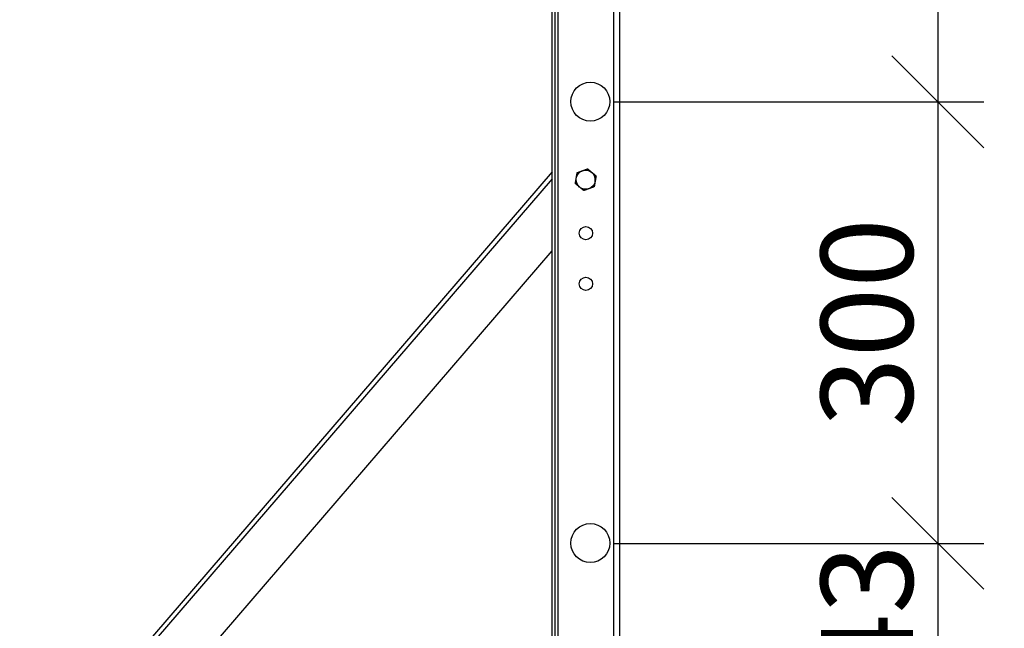
# Model space of a CAD drawing. Units: millimetres. Extents: x 29742 to 36042, y 31982 to 36437.
# Drawn here: x 33042 to 33578, y 35330 to 35661 of the extents above; entities that cross this region are included whole.
import ezdxf

# ---------------------------------------------------------------- set-up
doc = ezdxf.new("R2010")
doc.units = ezdxf.units.MM
doc.layers.add('Visible', color=7, linetype='Continuous', lineweight=35, true_color=0x22346e)
doc.styles.add('SPDS', font='CS_Gost2304.shx')
doc.dimstyles.new('1-20', dxfattribs={"dimscale": 100, "dimtxt": 2.5, "dimasz": 2.5, "dimexe": 1.25, "dimexo": 0.625, "dimtad": 1, "dimdec": 0, "dimlfac": 0.2, "dimrnd": 0.001, "dimdsep": 46, "dimtxsty": 'SPDS', "dimblk": 'OBLIQUE', "dimcen": 2.5, "dimdle": 2, "dimclrd": 256, "dimclre": 256, "dimadec": 0, "dimazin": 2, "dimtfac": 1, "dimtdec": 0, "dimtmove": 1, "dimatfit": 3, "dimldrblk": 'DOT', "dimfxl": 1.25, "dimtolj": 1, "dimtzin": 0, "dimlwd": -1, "dimlwe": -1, "dimarcsym": 0})

# ---------------------------------------------------------------- blocks, each defined once
blk = doc.blocks.new('_Oblique')
at = {"color": 0, "linetype": 'ByBlock', "lineweight": -2}
blk.add_line((-0.5, -0.5), (0.5, 0.5), dxfattribs=at)
blk = doc.blocks.new('*D16')
at = {"ltscale": 26.666667, "transparency": 16777216}
for p, q in [((33647.86, 36156), (33647.86, 35116)), ((33367.83, 36116), (33672.86, 36116)), ((33381.18, 35156), (33672.86, 35156))]:
    blk.add_line(p, q, dxfattribs=at)
at = {"layer": 'Defpoints', "color": 0, "ltscale": 26.666667, "transparency": 16777216}
for p in [(33355.33, 36116), (33368.68, 35156), (33647.86, 35156)]:
    blk.add_point(p, dxfattribs=at)
at = {"ltscale": 26.666667, "transparency": 16777216, "xscale": 50, "yscale": 50, "zscale": 50}
for p, rotation in [((33647.86, 36116), 90), ((33647.86, 35156), 270)]:
    blk.add_blockref('_Oblique', p, dxfattribs=dict(at, rotation=rotation))
at = {"color": 0, "lineweight": 15, "ltscale": 26.666667, "transparency": 16777216, "insert": (33608.42, 35636), "char_height": 50, "attachment_point": 5, "rotation": 90, "style": 'SPDS'}
blk.add_mtext('\\A1;1200', dxfattribs=at)
blk = doc.blocks.new('_Dot')
at = {"color": 0, "linetype": 'ByBlock', "lineweight": -2}
blk.add_line((-0.5, 0), (-1, 0), dxfattribs=at)
at = {"color": 0, "linetype": 'ByBlock', "const_width": 0.5}
blk.add_lwpolyline([(-0.25, 0, 1), (0.25, 0, 1)], format="xyb", close=True, dxfattribs=at)
blk = doc.blocks.new('*D19')
at = {"ltscale": 26.666667, "transparency": 16777216}
for p, q in [((33541.57, 35655.89), (33541.57, 35335.86)), ((33365.19, 35615.89), (33566.57, 35615.89)), ((33365.18, 35375.86), (33566.57, 35375.86))]:
    blk.add_line(p, q, dxfattribs=at)
at = {"layer": 'Defpoints', "color": 0, "ltscale": 26.666667, "transparency": 16777216}
for p in [(33352.69, 35615.89), (33352.68, 35375.86), (33541.57, 35375.86)]:
    blk.add_point(p, dxfattribs=at)
at = {"ltscale": 26.666667, "transparency": 16777216, "xscale": 50, "yscale": 50, "zscale": 50}
for p, rotation in [((33541.57, 35615.89), 90), ((33541.57, 35375.86), 270)]:
    blk.add_blockref('_Oblique', p, dxfattribs=dict(at, rotation=rotation))
at = {"color": 0, "lineweight": 15, "ltscale": 26.666667, "transparency": 16777216, "insert": (33503.03, 35495.87), "char_height": 50, "attachment_point": 5, "rotation": 90, "style": 'SPDS'}
blk.add_mtext('\\A1;300', dxfattribs=at)
blk = doc.blocks.new('*D20')
at = {"ltscale": 26.666667, "transparency": 16777216}
for p, q in [((33541.57, 35415.86), (33541.57, 35221.57)), ((33365.19, 35375.86), (33566.57, 35375.86)), ((33365.18, 35261.57), (33566.57, 35261.57))]:
    blk.add_line(p, q, dxfattribs=at)
at = {"layer": 'Defpoints', "color": 0, "ltscale": 26.666667, "transparency": 16777216}
for p in [(33352.69, 35375.86), (33352.68, 35261.57), (33541.57, 35261.57)]:
    blk.add_point(p, dxfattribs=at)
at = {"ltscale": 26.666667, "transparency": 16777216, "xscale": 50, "yscale": 50, "zscale": 50}
for p, rotation in [((33541.57, 35375.86), 90), ((33541.57, 35261.57), 270)]:
    blk.add_blockref('_Oblique', p, dxfattribs=dict(at, rotation=rotation))
at = {"color": 0, "lineweight": 15, "ltscale": 26.666667, "transparency": 16777216, "insert": (33503.03, 35318.71), "char_height": 50, "attachment_point": 5, "rotation": 90, "style": 'SPDS'}
blk.add_mtext('\\A1;143', dxfattribs=at)
blk = doc.blocks.new('*D22')
at = {"ltscale": 26.666667, "transparency": 16777216}
for p, q in [((33541.57, 35895.92), (33541.57, 35575.89)), ((33365.19, 35855.92), (33566.57, 35855.92)), ((33365.18, 35615.89), (33566.57, 35615.89))]:
    blk.add_line(p, q, dxfattribs=at)
at = {"layer": 'Defpoints', "color": 0, "ltscale": 26.666667, "transparency": 16777216}
for p in [(33352.69, 35855.92), (33352.68, 35615.89), (33541.57, 35615.89)]:
    blk.add_point(p, dxfattribs=at)
at = {"ltscale": 26.666667, "transparency": 16777216, "xscale": 50, "yscale": 50, "zscale": 50}
for p, rotation in [((33541.57, 35855.92), 90), ((33541.57, 35615.89), 270)]:
    blk.add_blockref('_Oblique', p, dxfattribs=dict(at, rotation=rotation))
at = {"color": 0, "lineweight": 15, "ltscale": 26.666667, "transparency": 16777216, "insert": (33503.03, 35735.91), "char_height": 50, "attachment_point": 5, "rotation": 90, "style": 'SPDS'}
blk.add_mtext('\\A1;300', dxfattribs=at)

msp = doc.modelspace()

# ---------------------------------------------------------------- linework, layer by layer
at = {"layer": 'Visible', "color": 159, "lineweight": 25, "true_color": 0x22346e}
for p, q in [((33335.08, 36116), (33335.08, 35212)), ((33365.48, 35156), (33365.48, 36116)), ((33368.68, 35156), (33368.68, 36116)), ((33331.88, 35215.2), (33331.88, 36112.8)), ((33333.48, 35215.2), (33333.48, 36112.8)), ((33331.88, 35577.77), (33042.42, 35241.48)), ((33331.88, 35574.09), (33045.4, 35241.26)), ((33074.72, 35236.09), (33331.88, 35534.85))]:
    msp.add_line(p, q, dxfattribs=at)
for centre, radius in [((33352.68, 35616), 10.6), ((33350.28, 35544.47), 3.6), ((33350.28, 35516.95), 3.6), ((33352.68, 35376), 10.6)]:
    msp.add_circle(centre, radius, dxfattribs=at)
at = {"layer": 'Visible', "color": 159, "lineweight": 25, "true_color": 0x22346e, "extrusion": (0, 0, -1)}
for start, end in [(10, 70), (70, 130), (310, 10), (250, 310), (190, 250)]:
    msp.add_arc((-33350.16, 35573.56), 5.2, start, end, dxfattribs=at)
at = {"layer": 'Visible', "color": 159, "lineweight": 25, "true_color": 0x22346e}
msp.add_arc((33350.16, 35573.56), 5.2, 350, 50, dxfattribs=at)
for points, weights in [([(33345.56, 35577.41), (33347.07, 35577.97), (33348.38, 35578.44)], [1.70731703596, 1.83937846828, 1.83937846828]), ([(33348.38, 35578.44), (33349.69, 35578.92), (33351.2, 35579.47)], [1.83937846828, 1.83937846828, 1.70731703596]), ([(33351.2, 35579.47), (33352.44, 35578.43), (33353.5, 35577.54)], [1.70731703596, 1.83937846828, 1.83937846828]), ([(33344.52, 35571.5), (33344.8, 35573.09), (33345.04, 35574.46)], [1.70731703596, 1.83937846828, 1.83937846828]), ([(33345.04, 35574.46), (33345.28, 35575.83), (33345.56, 35577.41)], [1.83937846828, 1.83937846828, 1.70731703596]), ([(33353.5, 35577.54), (33354.57, 35576.64), (33355.8, 35575.61)], [1.83937846828, 1.83937846828, 1.70731703596]), ([(33355.8, 35575.61), (33355.52, 35574.02), (33355.28, 35572.65)], [1.70731703596, 1.83937846828, 1.83937846828]), ([(33346.82, 35569.57), (33345.75, 35570.47), (33344.52, 35571.5)], [1.83937846828, 1.83937846828, 1.70731703596]), ([(33349.12, 35567.64), (33347.89, 35568.68), (33346.82, 35569.57)], [1.70731703596, 1.83937846828, 1.83937846828]), ([(33351.94, 35568.67), (33350.63, 35568.19), (33349.12, 35567.64)], [1.83937846828, 1.83937846828, 1.70731703596]), ([(33354.76, 35569.7), (33353.25, 35569.15), (33351.94, 35568.67)], [1.70731703596, 1.83937846828, 1.83937846828]), ([(33355.28, 35572.65), (33355.04, 35571.28), (33354.76, 35569.7)], [1.83937846828, 1.83937846828, 1.70731703596])]:
    msp.add_rational_spline(points, weights, degree=2, dxfattribs=at)

# ---------------------------------------------------------------- dimensions: what is measured, and where the dimension line sits
at = {"lineweight": 15, "ltscale": 26.666667}
for base, p1, p2, text, picture, middle in [((33647.86, 35156, 1653.91), (33355.33, 36116, 1653.91), (33368.68, 35156, 1653.91), '1200', '*D16', (33608.42, 35636, 1653.91)), ((33541.57, 35615.89), (33352.69, 35855.92), (33352.68, 35615.89), '300', '*D22', (33503.03, 35735.91)), ((33541.57, 35375.86), (33352.69, 35615.89), (33352.68, 35375.86), '300', '*D19', (33503.03, 35495.87))]:
    dim = msp.add_linear_dim(base=base, p1=p1, p2=p2, angle=90, text=text, dimstyle='1-20', override={"dimscale": 20, "dimlfac": 1, "dimarcsym": 1}, dxfattribs=at)
    dim.commit()
    dim.dimension.update_dxf_attribs({"geometry": picture, "text_midpoint": middle})
dim = msp.add_linear_dim(base=(33541.57, 35261.57), p1=(33352.69, 35375.86), p2=(33352.68, 35261.57), angle=90, text='143', dimstyle='1-20', override={"dimscale": 20, "dimlfac": 1, "dimarcsym": 1}, dxfattribs=at)
dim.commit()
dim.dimension.update_dxf_attribs({"geometry": '*D20', "text_midpoint": (33541.57, 35318.71), "dimtype": 160})

doc.saveas('drawing.dxf')
